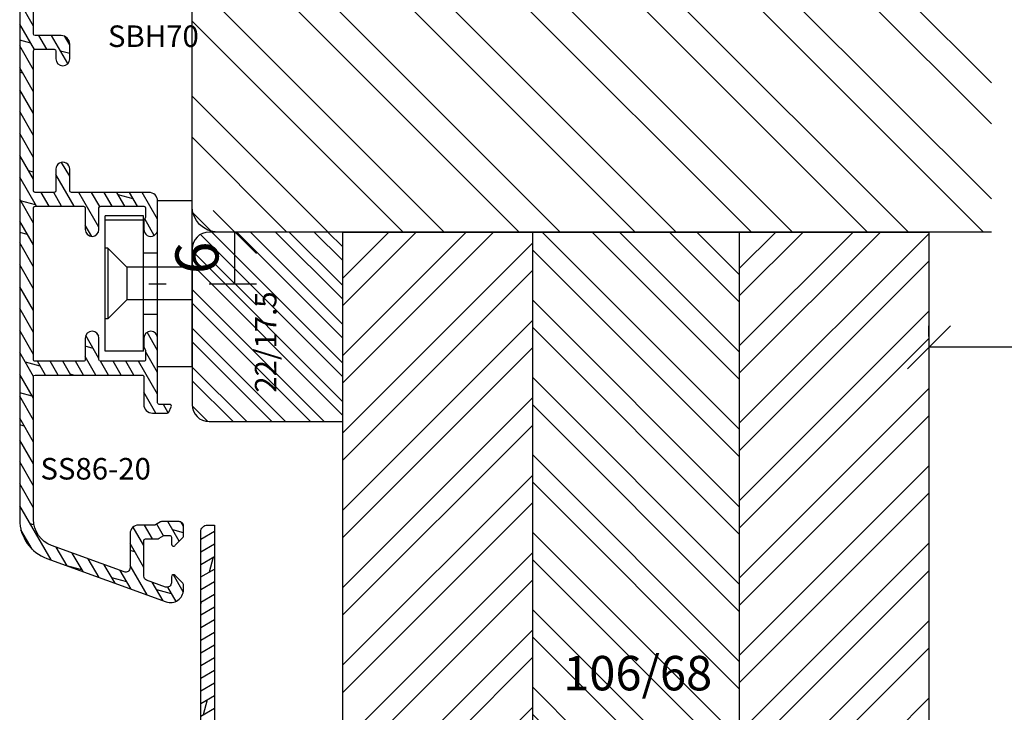
# Model space of a CAD drawing. Units: millimetres. Extents: x 0 to 630, y -594 to 594.
# Drawn here: x 325 to 440, y -399 to -319 of the extents above; entities that cross this region are included whole.
import ezdxf

# ---------------------------------------------------------------- set-up
doc = ezdxf.new("R2010")
doc.units = ezdxf.units.MM
doc.header["$LTSCALE"] = 10
doc.linetypes.add('TBL1', pattern=[0, 0])
for name, color, linetype in [('Aluhalter', 3, 'Continuous'), ('Aluprofile', 8, 'TBL1'), ('Bemaßung', 1, 'Continuous'), ('Blendrahmen', 5, 'Continuous'), ('Flügelrahmen fest', 124, 'Continuous'), ('Schraffur', 251, 'Continuous'), ('Text intern', 250, 'Continuous'), ('Zusatzprofile', 54, 'Continuous')]:
    doc.layers.add(name, color=color, linetype=linetype)
doc.styles.add('RomanS', font='romans.shx', dxfattribs={"width": 0.7})
doc.dimstyles.new('IDEAL Holz 2-1', dxfattribs={"dimscale": 2, "dimtxt": 2.5, "dimasz": 2.5, "dimexe": 1.25, "dimexo": 0.625, "dimtad": 1, "dimdec": 1, "dimtxsty": 'RomanS', "dimblk": 'OBLIQUE', "dimcen": 2.5, "dimadec": 0, "dimazin": 0, "dimtfac": 1, "dimtdec": 1, "dimtmove": 0, "dimatfit": 3, "dimldrblk": 'OBLIQUE', "dimfxl": 1, "dimarcsym": 0})

# ---------------------------------------------------------------- blocks, each defined once
blk = doc.blocks.new('C-MEH40')
at = {"layer": 'Aluhalter'}
for p, q in [((0, -9.618750000000542), (0, 9.618750000000542)), ((0, 9.618750000000542), (3.999999999999948, 9.618750000000542)), ((0, -9.618750000000542), (0, 9.618750000000542)), ((0, 9.618750000000542), (3.999999999999948, 9.618750000000542)), ((3.999999999999948, -9.618750000000542), (3.999999999999948, 9.618750000000542)), ((3.999999999999948, -9.618750000000542), (3.999999999999948, 9.618750000000542)), ((-1.620000000000124, 7.846875000000409), (-6.075000000000049, 7.846875000000409)), ((-6.075000000000049, -7.846875000000409), (-6.075000000000049, 7.846875000000409)), ((-1.620000000000124, 7.846875000000409), (-6.075000000000049, 7.846875000000409)), ((-6.075000000000049, -7.846875000000409), (-6.075000000000049, 7.846875000000409)), ((-1.620000000000124, 7.340625000000499), (-6.075000000000049, 7.340625000000499)), ((-1.620000000000124, 7.340625000000499), (-6.075000000000049, 7.340625000000499)), ((-1.620000000000124, -7.846875000000409), (-1.620000000000124, 7.846875000000409)), ((-1.620000000000124, -7.846875000000409), (-1.620000000000124, 7.846875000000409)), ((-5.768210474999937, 4.088975174999855), (-6.075000000000049, 4.088975174999855)), ((-5.768210474999937, 4.088975174999855), (-6.075000000000049, 4.088975174999855)), ((-5.768210474999937, 4.088975174999855), (-3.569565712499982, 1.890337499999755)), ((-5.768210474999937, 4.088975174999855), (-5.768210474999937, -4.092011662500225)), ((-5.768210474999937, 4.088975174999855), (-3.569565712499982, 1.890337499999755)), ((-5.768210474999937, 4.088975174999855), (-5.768210474999937, -4.092011662500225)), ((-1.620000000000124, 3.5437500000005), (0, 3.5437500000005)), ((-1.620000000000124, 3.5437500000005), (0, 3.5437500000005)), ((-3.569565712499982, 1.890337499999755), (-3.569565712499982, -1.893375000000331)), ((3.999999999999948, 1.890337499999755), (-3.569565712499982, 1.890337499999755)), ((-3.569565712499982, 1.890337499999755), (-3.569565712499982, -1.893375000000331)), ((3.999999999999948, 1.890337499999755), (-3.569565712499982, 1.890337499999755)), ((-5.768210474999937, -4.092011662500225), (-3.569565712499982, -1.893375000000331)), ((-5.768210474999937, -4.092011662500225), (-3.569565712499982, -1.893375000000331)), ((3.999999999999948, -1.893375000000331), (-3.569565712499982, -1.893375000000331)), ((3.999999999999948, -1.893375000000331), (-3.569565712499982, -1.893375000000331)), ((-5.768210474999937, -4.092011662500225), (-6.075000000000049, -4.092011662500225)), ((-5.768210474999937, -4.092011662500225), (-6.075000000000049, -4.092011662500225)), ((-1.620000000000124, -3.543749999999588), (0, -3.543749999999588)), ((-1.620000000000124, -3.543749999999588), (0, -3.543749999999588)), ((-1.620000000000124, -7.846875000000409), (-6.075000000000049, -7.846875000000409)), ((-1.620000000000124, -7.846875000000409), (-6.075000000000049, -7.846875000000409)), ((0, -9.618750000000542), (3.999999999999948, -9.618750000000542)), ((0, -9.618750000000542), (3.999999999999948, -9.618750000000542))]:
    blk.add_line(p, q, dxfattribs=at)
blk = doc.blocks.new('_Oblique')
at = {"color": 0, "linetype": 'ByBlock', "lineweight": -2}
blk.add_line((-0.5, -0.5), (0.5, 0.5), dxfattribs=at)
blk = doc.blocks.new('*D90')
at = {"layer": 'Bemaßung', "color": 0, "lineweight": -2}
for p, q in [((430.788333760837, -355.8166970032732), (430.788333760837, -354.5666970032732)), ((458.7883337608356, -355.8166970032732), (458.7883337608356, -354.5666970032732)), ((458.7883337608356, -357.0666970032732), (430.788333760837, -357.0666970032732))]:
    blk.add_line(p, q, dxfattribs=at)
at = {"layer": 'Defpoints', "color": 0}
for p in [(430.788333760837, -357.0666970032732), (430.788333760837, -357.0666970032732), (458.7883337608356, -357.0666970032732)]:
    blk.add_point(p, dxfattribs=at)
at = {"layer": 'Bemaßung', "color": 0, "lineweight": -2, "xscale": 5, "yscale": 5, "zscale": 5, "rotation": 180}
blk.add_blockref('_Oblique', (430.788333760837, -357.0666970032732), dxfattribs=at)
at = {"layer": 'Bemaßung', "color": 0, "lineweight": -2, "xscale": 5, "yscale": 5, "zscale": 5}
blk.add_blockref('_Oblique', (458.7883337608356, -357.0666970032732), dxfattribs=at)
at = {"layer": 'Bemaßung', "color": 0, "insert": (444.7883337608363, -353.3166970032732), "char_height": 5, "attachment_point": 5, "style": 'RomanS'}
blk.add_mtext('28', dxfattribs=at)
blk = doc.blocks.new('A-SF92-15')
at = {"layer": 'Aluprofile'}
h = blk.add_hatch(dxfattribs=at)
h.set_pattern_fill('DOLMIT', color=256, scale=0.2, angle=30, style=0)
h.set_pattern_definition([(30, (0, 0), (-0.6349999999999999, 1.099852262806237), []), (74.99999999999999, (0, 0), (-3.469702160612961, 0.9297038919127656), [1.796051999999999, -3.592099999999998])])
edge = h.paths.add_edge_path()
edge.add_arc((-7.600000000062578, 6.300000004963134), 0.8000000053951685, 273.5833254658235, 359.9999999638722, ccw=False)
edge.add_arc((-7.499999980280671, 6.300000004937057), 0.8000000000009467, 179.9999999846824, 266.41668067353123, ccw=False)
edge.add_line((-8.29999998028162, 6.300000005150931), (-8.299999979562777, 9.000000004396327))
edge.add_line((-8.299999979562777, 9.000000004396327), (-10.89999997956278, 9.000000005958839))
edge.add_line((-10.89999997956278, 9.000000005958839), (-10.89999998435504, -8.999999991505092))
edge.add_line((-10.89999998435504, -8.999999991505092), (-8.299999984355033, -8.999999991754294))
edge.add_line((-8.299999984355033, -8.999999991754294), (-8.29999998363619, -6.299999994849088))
edge.add_arc((-7.49999998363679, -6.299999995062636), 0.7999999999994003, 93.58332225861432, 179.9999999847058, ccw=False)
edge.add_arc((-7.599999999673381, -6.299999995036344), 0.7999999999997307, 2.097539208989474e-08, 86.41667771088038, ccw=False)
edge.add_line((-6.799999999673651, -6.299999994743472), (-6.799999998282252, -8.99999999174429))
edge.add_line((-6.799999998282252, -8.99999999174429), (-5.392820296979713, -8.999999991302273))
edge.add_line((-5.392820296979713, -8.999999991302273), (-4.699999974091362, -9.39999999122233))
edge.add_line((-4.699999974091362, -9.39999999122233), (-4.007179650944713, -8.99999999115363))
edge.add_line((-4.007179650944713, -8.99999999115363), (-1.599999998282349, -8.99999999174429))
edge.add_line((-1.599999998282349, -8.99999999174429), (-1.599999999738123, -6.299999992051367))
edge.add_arc((-0.7999999997900986, -6.27148953252002), 0.8005078676812164, -2.0410474198582165, 182.041047453856, ccw=False)
edge.add_line((1.748433e-10, -6.299999991576669), (1.3015509e-09, -10.5999999918825))
edge.add_line((1.3015509e-09, -10.5999999918825), (-10.89999998869251, -10.59999999034409))
edge.add_line((-10.89999998869251, -10.59999999034409), (-10.8999999941298, -18.49964565334841))
edge.add_arc((-7.589893070279353, -18.56258946545393), 3.310705328295624, 178.9106151944497, 251.0893847529414)
edge.add_line((-8.662868481914082, -21.69460056646113), (-3.602606037772252, -23.53638547370537))
edge.add_arc((-3.499999994774912, -23.25447768746905), 0.3000000000003919, 250.0000000001005, 359.9999999968781)
edge.add_line((-3.199999994774522, -23.2544776874854), (-3.199999994534856, -18.99999999144819))
edge.add_arc((-2.206596983031258, -18.99340300300791), 0.9934249158949555, 89.61951590866028, 180.3804840880992, ccw=False)
edge.add_line((-2.199999994534798, -17.99999999150469), (-0.9928203174375838, -17.99999999150469))
edge.add_line((-0.9928203174375838, -17.99999999150469), (-0.2999999944954439, -18.39999999145561))
edge.add_line((-0.2999999944954439, -18.39999999145561), (0.392820328397228, -17.99999999153328))
edge.add_line((0.392820328397228, -17.99999999153328), (2.700000005504556, -17.99999999311359))
edge.add_arc((2.703367185639091, -18.29663280818741), 0.2966519254626167, -0.6503565960899209, 90.65035597910912, ccw=False)
edge.add_line((3.000000000676656, -18.29999999151619), (3.000000005470234, -19.19999999146398))
edge.add_line((3.000000005470234, -19.19999999146398), (2.000000005432148, -20.19999999150264))
edge.add_line((2.000000005432148, -20.19999999150264), (1.600000005451355, -20.19999999150491))
edge.add_line((1.600000005451355, -20.19999999150491), (1.600000005470225, -19.19999999150491))
edge.add_line((1.600000005470225, -19.19999999150491), (0.7143593593640603, -19.1999999915044))
edge.add_line((0.7143593593640603, -19.1999999915044), (0.0215390364006467, -19.59999999146862))
edge.add_line((0.0215390364006467, -19.59999999146862), (-1.599999994568654, -19.59999999140626))
edge.add_line((-1.599999994568654, -19.59999999140626), (-1.599999994831087, -24.258313331193))
edge.add_line((-1.599999994831087, -24.258313331193), (1.19980187638577, -25.2503999900444))
edge.add_arc((1.312782145327262, -24.98571751943215), 0.2877869896633592, 246.8846853659986, 363.6039537882145)
edge.add_line((1.600000005451355, -24.96762740485997), (1.600000005451355, -23.79999999150527))
edge.add_line((1.600000005451355, -23.79999999150527), (2.000000005453363, -23.79999999150527))
edge.add_line((2.000000005453363, -23.79999999150527), (3.000000005499963, -24.79999999153029))
edge.add_line((3.000000005499963, -24.79999999153029), (3.000000028948156, -25.49999996779411))
edge.add_arc((1.500000005237829, -25.49999996779442), 1.500000023710327, -109.99999941784188, 1.1823431123048067e-11, ccw=False)
edge.add_line((0.9869697964616436, -26.90953892646638), (-9.21010071123517, -23.19810875971848))
edge.add_arc((-7.977899720447732, -18.83427464616034), 4.534464406338556, 175.767907189683, 254.2320927828394, ccw=False)
edge.add_line((-12.4999999946068, -18.4996456533911), (-12.49999995493785, 64.20000001521038))
edge.add_arc((-11.69999995224038, 64.20000001752408), 0.8000000026974607, 89.9999997793318, 180.0000001657064, ccw=False)
edge.add_line((-11.69999994915928, 65.00000002022153), (-10.89999991687522, 65.000000014443))
edge.add_line((-10.89999991687522, 65.000000014443), (-10.89999996878746, 29.10000000188233))
edge.add_line((-10.89999996878746, 29.10000000188233), (-8.699999955165168, 29.10000000298459))
edge.add_line((-8.699999955165168, 29.10000000298459), (-8.699999955881864, 32.10000000298459))
edge.add_line((-8.699999955881864, 32.10000000298459), (-7.899999956091682, 32.10000000338567))
edge.add_arc((-7.899999955690161, 31.30000000338625), 0.7999999999994217, 1.3726491943089059e-08, 90.00000002875692, ccw=False)
edge.add_line((-7.099999955690741, 31.30000000357791), (-7.099999955427967, 30.20000000401552))
edge.add_line((-7.099999955427967, 30.20000000401552), (-5.392820286584829, 30.20000000077903))
edge.add_line((-5.392820286584829, 30.20000000077903), (-4.699999971599361, 29.80000000542191))
edge.add_line((-4.699999971599361, 29.80000000542191), (-4.007179649728037, 30.20000000475488))
edge.add_line((-4.007179649728037, 30.20000000475488), (-2.934837366164492, 30.20000000501051))
edge.add_line((-2.934837366164492, 30.20000000501051), (-0.2223542522062516, 29.47319234514288))
edge.add_arc((-0.2999999657374586, 29.18341459725575), 0.3000000000005182, -1.087000214283762e-07, 74.99999999993742, ccw=False)
edge.add_line((3.42630599e-08, 29.18341459668659), (2.8037455e-08, 25.89999999055488))
edge.add_arc((-0.7999999841104851, 25.9000000042189), 0.80000001214794, 180.0000008987955, 359.9999990213866, ccw=False)
edge.add_line((-1.599999996258425, 25.89999999166935), (-1.599999997611468, 28.59999999358775))
edge.add_line((-1.599999997611468, 28.59999999358775), (-6.799999997556533, 28.60000000344667))
edge.add_line((-6.799999997556533, 28.60000000344667), (-6.79999999201177, 25.85156403396172))
edge.add_arc((-7.549999992011688, 25.85156403244875), 0.7499999999999183, -90.00000000000671, 1.1558290680113714e-07, ccw=False)
edge.add_arc((-7.549999954476983, 25.85156403244881), 0.7499999999999858, 180.0000000106373, 270.0000000000015, ccw=False)
edge.add_line((-8.299999954476966, 25.85156403230957), (-8.299999954782947, 27.50000000267461))
edge.add_line((-8.299999954782947, 27.50000000267461), (-10.89999995478293, 27.50000000188243))
edge.add_line((-10.89999995478293, 27.50000000188243), (-10.89999995074574, 10.60000000188233))
edge.add_line((-10.89999995074574, 10.60000000188233), (-8.299999950745711, 10.60000000267587))
edge.add_line((-8.299999950745711, 10.60000000267587), (-8.299999951390724, 13.30000000479657))
edge.add_arc((-7.499999951390984, 13.30000000498742), 0.7999999999997396, 93.58332309343768, 180.0000000136689, ccw=False)
edge.add_arc((-7.599999989887967, 13.30000000496345), 0.7999999999998111, 2.8726674372592242e-08, 86.4166769339476, ccw=False)
edge.add_line((-6.799999989888156, 13.30000000536455), (-6.799999988534882, 10.60000000344803))
edge.add_line((-6.799999988534882, 10.60000000344803), (-5.39282028738679, 10.60000000415152))
edge.add_line((-5.39282028738679, 10.60000000415152), (-4.699999972401363, 10.20000000542291))
edge.add_line((-4.699999972401363, 10.20000000542291), (-4.007179661966211, 10.5999999981521))
edge.add_line((-4.007179661966211, 10.5999999981521), (-1.599999988525333, 10.59999999358774))
edge.add_line((-1.599999988525333, 10.59999999358774), (-1.599999989943079, 13.29999999165034))
edge.add_arc((-0.7999999928966695, 13.31504781220918), 0.8001415075958918, -1.0775936953895098, 181.0775936901132, ccw=False)
edge.add_line((4.1483545e-09, 13.29999999157667), (-1.748433e-10, 6.299999991576669))
edge.add_arc((-0.8000000001797682, 6.297310292274501), 0.8000045215436073, -180.1926348709069, 0.19263479687782592, ccw=False)
edge.add_line((-1.600000000181218, 6.299999992610309), (-1.599999998358491, 8.999999993587833))
edge.add_line((-1.599999998358491, 8.999999993587833), (-6.799999998358551, 9.000000003446697))
edge.add_line((-6.799999998358551, 9.000000003446697), (-6.800000000062217, 6.300000004458695))
for p, q in [((1.41969423e-08, 18.59999999106577), (1.79888673e-08, 20.59999999106577)), ((-0.9999999839070952, 19.59999999106577), (1.000000016092904, 19.59999999106577)), ((-1, 0), (1, 0)), ((2.77538e-11, -1), (-2.77538e-11, 1))]:
    blk.add_line(p, q, dxfattribs=at)
blk.add_lwpolyline([(-6.799999994667409, 6.300000004458695, -0.3960121726372307), (-7.549999947226067, 5.501564031732584, -0.3960122038859391), (-8.29999998028162, 6.300000005150931), (-8.299999979562777, 9.000000004396327), (-10.89999997956278, 9.000000005958839), (-10.89999998435504, -8.999999991505092), (-8.299999984355033, -8.999999991754294), (-8.29999998363619, -6.299999994849088, -0.3960121889311126), (-7.549999991442525, -5.501564024418485, -0.3960121887484578), (-6.799999999673651, -6.299999994743472), (-6.799999998282252, -8.99999999174429), (-5.392820296979713, -8.999999991302273), (-4.699999974091362, -9.39999999122233), (-4.007179650944713, -8.99999999115363), (-1.599999998282349, -8.99999999174429), (-1.599999999738123, -6.299999992051367, -1.036272908775387), (1.748433e-10, -6.299999991576669), (1.3015509e-09, -10.5999999918825), (-10.89999998869251, -10.59999999034409), (-10.8999999941298, -18.49964565334841, 0.3257822942696858), (-8.662868481914082, -21.69460056646113), (-3.602606037772253, -23.53638547370537, 0.5205670505338766), (-3.199999994774522, -23.2544776874854), (-3.199999994534856, -18.99999999144819, -0.4181089662347527), (-2.199999994534798, -17.99999999150469), (-0.9928203174375838, -17.99999999150469), (-0.2999999944954439, -18.39999999145561), (0.392820328397228, -17.99999999153328), (2.700000005504556, -17.99999999311359, -0.4208784810714218), (3.000000000676656, -18.29999999151619), (3.000000005470234, -19.19999999146398), (2.000000005432148, -20.19999999150264), (1.600000005451355, -20.19999999150491), (1.600000005470225, -19.19999999150491), (0.7143593593640603, -19.1999999915044), (0.0215390364006467, -19.59999999146862), (-1.599999994568654, -19.59999999140626), (-1.599999994831087, -24.258313331193), (1.19980187638577, -25.2503999900444, 0.5584189155094946), (1.600000005451355, -24.96762740485997), (1.600000005451355, -23.79999999150527), (2.000000005453363, -23.79999999150527), (3.000000005499963, -24.79999999153029), (3.000000028948156, -25.49999996779411, -0.520567047323314), (0.9869697964616436, -26.90953892646638), (-9.21010071123517, -23.19810875971848, -0.3563995874441415), (-12.4999999946068, -18.4996456533911), (-12.49999995493785, 64.20000001521038, -0.4142135643482228), (-11.69999994915928, 65.00000002022153), (-10.89999991687522, 65.000000014443), (-10.89999996878746, 29.10000000188233), (-8.699999955165168, 29.10000000298459), (-8.699999955881864, 32.10000000298459), (-7.899999956091682, 32.10000000338567, -0.4142135624499306), (-7.099999955690741, 31.30000000357791), (-7.099999955427967, 30.20000000401552), (-5.392820286584829, 30.20000000077903), (-4.699999971599361, 29.80000000542191), (-4.007179649728037, 30.20000000475488), (-2.934837366164492, 30.20000000501051), (-0.2223542522062516, 29.47319234514288, -0.3394542593920165), (3.42630599e-08, 29.18341459668659), (2.8037455e-08, 25.89999999055488, -0.9999999836165191), (-1.599999996258425, 25.89999999166935), (-1.599999997611468, 28.59999999358775), (-6.799999997556533, 28.60000000344667), (-6.79999999201177, 25.85156403396172, -0.4142135629639835), (-7.549999992011777, 25.10156403244883), (-7.549999972586796, 25.10156403244883), (-7.549999954476962, 25.10156403244883, -0.4142135623187271), (-8.299999954476966, 25.85156403230957), (-8.299999954782947, 27.50000000267461), (-10.89999995478293, 27.50000000188243), (-10.89999995074574, 10.60000000188233), (-8.299999950745711, 10.60000000267587), (-8.299999951390724, 13.30000000479657, -0.3960121848634491), (-7.549999970830285, 14.09843597490339, -0.3960121847876836), (-6.799999989888156, 13.30000000536455), (-6.799999988534882, 10.60000000344803), (-5.39282028738679, 10.60000000415152), (-4.699999972401363, 10.20000000542291), (-4.007179661966211, 10.5999999981521), (-1.599999988525333, 10.59999999358774), (-1.599999989943079, 13.29999999165034, -1.018986664002432), (4.1483545e-09, 13.29999999157667), (-1.748433e-10, 6.299999991576669, -1.003367776699247), (-1.600000000181218, 6.299999992610309), (-1.599999998358491, 8.999999993587833), (-6.799999998358551, 9.000000003446697), (-6.800000000062217, 6.300000004458695)], format="xyb", dxfattribs=at)
blk = doc.blocks.new('A-SS86-20')
at = {"layer": 'Aluprofile'}
h = blk.add_hatch(dxfattribs=at)
h.set_pattern_fill('DOLMIT', color=256, scale=0.2, angle=120, style=0)
h.set_pattern_definition([(120, (0, 0), (-1.099852262806237, -0.6349999999999997), []), (165, (0, 0), (-0.9297038919127659, -3.469702160612961), [1.796051999999999, -3.592099999999998])])
h.paths.add_polyline_path([(-14.39999996607537, 48.1998895154345), (-14.39999997340004, 29.0000000224893)], flags=17)
edge = h.paths.add_edge_path()
edge.add_line((-11.39999998753919, 9.000000023421533), (-8.599999994225014, 9.000000021650662))
edge.add_arc((-8.599999994351506, 8.800000021524239), 0.2000000001264226, -2.7410806069383398e-08, 89.99999996376312, ccw=False)
edge.add_line((-8.399999994225082, 8.80000002142856), (-8.399999996999897, 6.300000006130535))
edge.add_arc((-7.599999996999852, 6.300000005242592), 0.8000000000000396, 179.9999999364059, 359.999999936406)
edge.add_line((-6.799999996999815, 6.300000004354656), (-6.799999994225002, 8.800000003346895))
edge.add_arc((-6.599999994002459, 8.800000003124909), 0.2000000002225422, 90.00000006359409, 179.9999999364062, ccw=False)
edge.add_line((-6.599999994224447, 9.000000003347452), (-1.599999994160834, 8.999999993866597))
edge.add_arc((-1.59999999454007, 8.799999993487546), 0.2000000003790507, 4.2071405914612114e-08, 89.99999989135739, ccw=False)
edge.add_line((-1.399999994161021, 8.799999993634401), (-1.399999995438292, 7.700000007741349))
edge.add_line((-1.399999995438292, 7.700000007741349), (-1.59999999584073, 7.353589846447832))
edge.add_line((-1.59999999584073, 7.353589846447832), (-1.599999997064514, 6.299999991771706))
edge.add_arc((-0.7999999985322575, 6.299999990842477), 0.7999999985322571, 179.9999999334489, 359.999999933478)
edge.add_line((0, 6.299999989913656), (4.3778527e-09, 9.600000019944442))
edge.add_arc((-0.9999999956226588, 9.600000021271057), 1.000000000000502, 359.9999999239901, 449.9999999999808)
edge.add_line((-0.9999999956223176, 10.60000002127157), (-10.00000000128102, 10.60000002127153))
edge.add_arc((-10.00000000128102, 10.80000002127153), 0.1999999999999851, 179.9999999540896, 270.0000000000005, ccw=False)
edge.add_line((-10.20000000128101, 10.80000002143177), (-10.19999999927677, 13.30000002316064))
edge.add_arc((-10.99999999927681, 13.300000023802), 0.8000000000000413, 359.9999999540661, 539.9999999540713)
edge.add_line((-11.79999999927685, 13.30000002444329), (-11.80000000128098, 10.80000002364045))
edge.add_arc((-12.00000000128015, 10.80000002380077), 0.1999999999991679, 269.9999999635163, 359.9999999540692, ccw=False)
edge.add_line((-12.0000000014075, 10.60000002380161), (-14.19999998523576, 10.60000002519228))
edge.add_arc((-14.19999998510934, 10.80000002519216), 0.1999999999998803, 179.999999999969, 269.9999999637819, ccw=False)
edge.add_line((-14.39999998510922, 10.80000002519227), (-14.39999998510927, 27.00000002241245))
edge.add_arc((-14.19999998510814, 27.00000002241245), 0.2000000000011255, 90.00000000019651, 180, ccw=False)
edge.add_line((-14.19999998510883, 27.20000002241358), (-12.00000000152158, 27.20000001876349))
edge.add_arc((-12.00000000185341, 27.00000001843151), 0.2000000003319862, 9.506129572400823e-08, 89.9999999049391, ccw=False)
edge.add_line((-11.80000000152142, 27.00000001876333), (-11.80000000079997, 26.10000001679532))
edge.add_arc((-11.0000000007999, 26.10000001743661), 0.8000000000000735, 180.000000045929, 359.9999999999933)
edge.add_line((-10.20000000079982, 26.10000001743652), (-10.20000000216282, 27.80000001823874))
edge.add_arc((-11.20000000216257, 27.80000001743697), 0.9999999999997566, 4.59375909e-08, 89.99999990496815)
edge.add_line((-11.20000000050395, 28.80000001743673), (-14.19999997340017, 28.80000002241351))
edge.add_arc((-14.19999997306838, 29.00000002274511), 0.2000000003315918, 180.0000000731792, 269.99999990495076, ccw=False)
edge.add_line((-14.39999997339998, 29.00000002248966), (-14.39999996584634, 48.80000000327332))
edge.add_arc((-14.59999996584615, 48.80000000334963), 0.1999999999998021, 359.9999999781422, 450.0000000000548)
edge.add_line((-14.59999996584634, 49.00000000334943), (-15.1999999737053, 49.00000000334943))
edge.add_arc((-15.1999999737053, 48.20000000334966), 0.7999999999997769, 90.00000000000011, 179.9999999999954)
edge.add_line((-15.99999997370507, 48.20000000334971), (-15.99999999490363, -27.36579136550949))
edge.add_arc((-11.19999999682687, -27.36579136685603), 4.799999998076771, 179.9999999839268, 250.0000000160734)
edge.add_line((-12.84169668286694, -31.8763159452817), (0.9869697578559613, -36.90953890930028))
edge.add_arc((1.499999980953745, -35.49999995584121), 1.500000023710081, 250.0000000000018, 359.9999999999878)
edge.add_line((3.000000004663831, -35.49999995584153), (3.000000004663888, -34.88284272576882))
edge.add_arc((2.800000004664923, -34.8828427257688), 0.1999999999989703, 359.9999999999959, 405.0000000007488)
edge.add_line((2.941421360899653, -34.74142136953037), (2.058578648458051, -33.85857865710787))
edge.add_arc((1.86666667136269, -34.05049063420739), 0.2714045207930326, 45.00000000061996, 169.2785444751488)
edge.add_line((1.600000004694379, -34.00000001334661), (1.600000004694264, -34.71590523252265))
edge.add_arc((1.100000004694379, -34.71590523252257), 0.4999999999998832, 249.99999999997272, 359.999999999991, ccw=False)
edge.add_line((0.9289899330313602, -35.18575154291533), (-1.271010067231488, -34.38501702743338))
edge.add_arc((-1.099999995568467, -33.91517071704031), 0.5000000000001731, 180.000000000035, 249.9999999999855, ccw=False)
edge.add_line((-1.599999995568651, -33.91517071704061), (-1.599999995336931, -29.80000001325561))
edge.add_arc((-1.399999995325629, -29.80000001326688), 0.2000000000112967, 90.0000000009988, 179.9999999967747, ccw=False)
edge.add_line((-1.39999999532911, -29.60000001325557), (-0.0588457221117516, -29.60000001330631))
edge.add_arc((-0.0588457220928405, -29.10000001337569), 0.4999999999306084, 269.9999999978329, 299.9999999982677)
edge.add_line((0.1911542778593684, -29.53301271521538), (0.7215390356398113, -29.22679493258332))
edge.add_arc((0.8215390356304793, -29.40000001335036), 0.2000000000041346, 90.00000000030008, 119.99999999622841, ccw=False)
edge.add_line((0.8215390356294276, -29.20000001334623), (1.400000004705475, -29.20000001334642))
edge.add_arc((1.400000004705403, -29.40000001334671), 0.2000000000002835, -2.210583716077963e-09, 89.99999999998028, ccw=False)
edge.add_line((1.600000004705691, -29.40000001335443), (1.600000004682893, -30.20000001333956))
edge.add_arc((1.851095837037618, -30.20000001334671), 0.251095832354727, 179.9999999983673, 325.7214555239211)
edge.add_line((2.058578648436534, -30.34142136958371), (2.941421360953596, -29.45857865706699))
edge.add_arc((2.800000004715968, -29.3171573008293), 0.2000000000005086, 314.999999999989, 359.9999999982728)
edge.add_line((3.000000004716468, -29.31715730083533), (3.000000004753815, -28.10000001334675))
edge.add_arc((2.500000004768935, -28.10000001333141), 0.499999999984886, 359.9999999982421, 450.0000000017776)
edge.add_line((2.500000004753417, -27.60000001334652), (0.4464101662846361, -27.60000001334646))
edge.add_arc((0.4464101662846363, -27.80000001334629), 0.1999999999998216, 89.9999999999984, 119.999999996594)
edge.add_line((0.3464101662950156, -27.62679493258361), (-0.2535898337300751, -27.97320509405859))
edge.add_arc((-0.353589833719198, -27.8000000132939), 0.2000000000013174, 269.9999999979266, 299.9999999961841, ccw=False)
edge.add_line((-0.3535898337264314, -28.00000001329522), (-2.199999995253726, -28.00000001322557))
edge.add_arc((-2.199999995291449, -29.00000001322593), 1.000000000000362, 89.99999999783856, 179.9999999967011)
edge.add_line((-3.199999995291818, -29.00000001316835), (-3.199999995515326, -32.96884810799634))
edge.add_arc((-3.699999995515497, -32.96884810796818), 0.5000000000001747, 250.0000000000251, 359.9999999967732, ccw=False)
edge.add_line((-3.871010067178189, -33.43869441836137), (-12.29446445354574, -30.37280775202431))
edge.add_arc((-11.19999999490348, -27.36579136550927), 3.200000000000163, 180, 249.9999999999988, ccw=False)
edge.add_line((-14.39999999490364, -27.36579136550927), (-14.39999998858377, -10.80000001208258))
edge.add_arc((-14.1999999885073, -10.80000001215889), 0.200000000076459, 90.00000002185828, 179.9999999781417, ccw=False)
edge.add_line((-14.19999998858361, -10.60000001208243), (-1.799999994493635, -10.60000000809828))
edge.add_arc((-1.79999999442937, -10.80000000812438), 0.2000000000260993, 7.269989055203041e-09, 90.00000001840931, ccw=False)
edge.add_line((-1.599999994403274, -10.800000008099), (-1.5999999904235, -13.99999999295937))
edge.add_arc((-0.5999999904236688, -13.99999999171569), 0.9999999999998342, 180.0000000712575, 270.0000000291325)
edge.add_line((-0.5999999899152046, -14.99999999171552), (1.120215408982442, -14.99999999084161))
edge.add_arc((1.120215408880834, -14.7999999908416), 0.2000000000000082, 270.0000000291078, 335.0000000000491)
edge.add_line((1.301476966288247, -14.88452364318959), (1.581261561239898, -14.28452364306372))
edge.add_arc((1.4000000038326, -14.19999999071561), 0.1999999999999587, 335.0000000000032, 450.0000000257495)
edge.add_line((1.400000003742718, -13.99999999071565), (0.2000000088002025, -13.99999999125453))
edge.add_arc((0.2000000087103899, -13.79999999123413), 0.2000000000203954, 180.0000000028976, 270.00000002572955, ccw=False)
edge.add_line((8.6899945e-09, -13.79999999124425), (0, -6.299999990842932))
edge.add_arc((-0.7999999985322575, -6.299999991769865), 0.7999999985322575, 6.63867002e-08, 179.9999999336133)
edge.add_line((-1.599999997064514, -6.299999990842932), (-1.599999995840788, -7.35358984625077))
edge.add_line((-1.599999995840789, -7.35358984625077), (-1.399999995438228, -7.700000008008371))
edge.add_line((-1.399999995438218, -7.700000008008371), (-1.399999994160899, -8.800000007776132))
edge.add_arc((-1.599999994162059, -8.800000008008366), 0.2000000000011475, -89.99999999983078, 6.653220907537616e-08, ccw=False)
edge.add_line((-1.599999994161463, -9.00000000800952), (-6.599999994134664, -9.00000001025569))
edge.add_arc((-6.599999994224504, -8.80000001025519), 0.2000000000004913, 180.0000000635302, 270.0000000257393, ccw=False)
edge.add_line((-6.799999994225002, -8.800000010476962), (-6.799999996999986, -6.300000010704482))
edge.add_arc((-7.599999996999968, -6.300000011592472), 0.7999999999999841, 6.35979261e-08, 180.0000000635953)
edge.add_line((-8.399999996999952, -6.300000012480437), (-8.399999994225023, -8.800000011021579))
edge.add_arc((-8.599999994224964, -8.800000011243569), 0.1999999999999442, -89.9999999999963, 6.35968717688229e-08, ccw=False)
edge.add_line((-8.599999994224955, -9.000000011243515), (-14.19999998779076, -9.000000012082406))
edge.add_arc((-14.19999998782072, -8.800000012082362), 0.2000000000000401, 179.9999999781402, 270.0000000085829, ccw=False)
edge.add_line((-14.39999998782076, -8.800000012006066), (-14.39999998110636, 8.800000025192954))
edge.add_arc((-14.19999998103052, 8.800000025116656), 0.2000000000758337, 89.99999998547878, 179.9999999781417, ccw=False)
edge.add_line((-14.19999998097983, 9.000000025192492), (-11.39999998753919, 9.000000023421533))
for p, q in [((-1, 0), (1, 0)), ((0, -1), (0, 1))]:
    blk.add_line(p, q, dxfattribs=at)
blk.add_lwpolyline([(-11.39999998753919, 9.000000023421533), (-8.599999994225014, 9.000000021650662, -0.4142135623279763), (-8.399999994225082, 8.80000002142856), (-8.399999996999892, 6.300000006130543, 0.9999999999999996), (-6.799999996999815, 6.300000004354656), (-6.799999994225002, 8.800000003346895, -0.414213561722916), (-6.599999994224447, 9.000000003347452), (-1.599999994160838, 8.999999993866597, -0.4142135616026521), (-1.399999994161021, 8.799999993634401), (-1.399999995438292, 7.700000007741349), (-1.59999999584073, 7.353589846447832), (-1.599999997064514, 6.299999991771699, 1.000000000000254), (0, 6.299999989913656), (4.3778527e-09, 9.600000019944442, 0.4142135627615562), (-0.9999999956223176, 10.60000002127157), (-10.00000000128102, 10.60000002127154, -0.4142135626077865), (-10.20000000128101, 10.80000002143177), (-10.19999999927677, 13.30000002316065, 1.000000000000044), (-11.79999999927685, 13.30000002444329), (-11.80000000128098, 10.80000002364045, -0.4142135623247974), (-12.0000000014075, 10.60000002380161), (-14.19999998523576, 10.60000002519228, -0.4142135621881103), (-14.39999998510922, 10.80000002519227), (-14.39999998510927, 27.00000002241245, -0.4142135623720927), (-14.19999998510883, 27.20000002241358), (-12.00000000152158, 27.20000001876349, -0.414213561401199), (-11.80000000152142, 27.00000001876333), (-11.80000000079997, 26.10000001679532, 0.9999999995991355), (-10.20000000079982, 26.10000001743652), (-10.20000000216281, 27.80000001823874, 0.414213561652467), (-11.20000000050395, 28.80000001743673), (-14.19999997340017, 28.80000002241351, -0.4142135615131143), (-14.39999997339998, 29.00000002248966), (-14.39999996584635, 48.80000000327332, 0.414213562485113), (-14.59999996584634, 49.00000000334943), (-15.1999999737053, 49.00000000334943, 0.4142135623730722), (-15.99999997370507, 48.20000000334971), (-15.99999999490364, -27.36579136550949, 0.3152987890331938), (-12.84169668286694, -31.8763159452817), (0.9869697578559598, -36.90953890930028, 0.5205670505516677), (3.000000004663831, -35.49999995584153), (3.000000004663888, -34.88284272576882, 0.1989123673830746), (2.941421360899653, -34.74142136953037), (2.058578648458051, -33.85857865710787, 0.6025160009851526), (1.600000004694379, -34.00000001334661), (1.600000004694264, -34.71590523252265, -0.5205670505518462), (0.9289899330313602, -35.18575154291533), (-1.271010067231485, -34.38501702743338, -0.3152987888787461), (-1.599999995568651, -33.91517071704061), (-1.599999995336929, -29.80000001325561, -0.4142135623514969), (-1.39999999532911, -29.60000001325557), (-0.0588457221117551, -29.60000001330631, 0.1316524975893258), (0.1911542778593684, -29.53301271521538), (0.7215390356398075, -29.22679493258332, -0.1316524975693218), (0.8215390356294276, -29.20000001334623), (1.400000004705475, -29.20000001334642, -0.4142135623842933), (1.600000004705691, -29.40000001335443), (1.600000004682897, -30.20000001333956, 0.7380819127232395), (2.058578648436534, -30.34142136958371), (2.941421360953596, -29.45857865706699, 0.1989123673718738), (3.000000004716468, -29.31715730083533), (3.000000004753815, -28.10000001334675, 0.4142135623911689), (2.500000004753417, -27.60000001334652), (0.4464101662846363, -27.60000001334646, 0.1316524975722837), (0.3464101662950156, -27.62679493258361), (-0.253589833730075, -27.97320509405859, -0.1316524975796612), (-0.3535898337264314, -28.00000001329522), (-2.199999995253731, -28.00000001322556, 0.4142135623672809), (-3.199999995291818, -29.00000001316835), (-3.199999995515326, -32.96884810799634, -0.5205670505337132), (-3.871010067178189, -33.43869441836137), (-12.29446445354574, -30.37280775202431, -0.3152987888789775), (-14.39999999490364, -27.36579136550927), (-14.39999998858377, -10.80000001208259, -0.4142135621496167), (-14.19999998858361, -10.60000001208243), (-1.79999999449363, -10.60000000809828, -0.4142135624300407), (-1.599999994403274, -10.800000008099), (-1.599999990423498, -13.99999999295937, 0.4142135621577542), (-0.5999999899152046, -14.99999999171552), (1.120215408982446, -14.99999999084161, 0.2914734194485231), (1.301476966288247, -14.88452364318959), (1.581261561239898, -14.28452364306372, 0.548618786772819), (1.400000003742718, -13.99999999071565), (0.2000000088002025, -13.99999999125453, -0.4142135624898118), (8.6899945e-09, -13.79999999124425), (0, -6.299999990842932, 0.999999998841334), (-1.599999997064514, -6.299999990842932), (-1.599999995840789, -7.35358984625077), (-1.399999995438218, -7.700000008008371), (-1.399999994160906, -8.800000007776132, -0.4142135627123384), (-1.599999994161463, -9.00000000800952), (-6.599999994134662, -9.00000001025569, -0.414213562179909), (-6.799999994225002, -8.800000010476962), (-6.799999996999986, -6.300000010704478, 0.999999999999977), (-8.399999996999952, -6.300000012480437), (-8.399999994225025, -8.800000011021579, -0.4142135626981795), (-8.599999994224955, -9.000000011243515), (-14.19999998779076, -9.000000012082406, -0.4142135625287187), (-14.39999998782076, -8.800000012006066), (-14.39999998110635, 8.800000025192958, -0.4142135623355876), (-14.19999998097983, 9.000000025192492, -1.895215e-10)], format="xyb", close=True, dxfattribs=at)
blk = doc.blocks.new('*D93')
at = {"layer": 'Bemaßung', "color": 0, "lineweight": -2}
for p, q in [((348.9999608518493, -343.70138082176), (347.7499608518493, -343.70138082176)), ((350.2499608518493, -349.7013808251093), (350.2499608518493, -343.70138082176)), ((347.2899366387969, -349.7013808251093), (352.7499608518493, -349.7013808251093))]:
    blk.add_line(p, q, dxfattribs=at)
at = {"layer": 'Defpoints', "color": 0}
for p in [(350.2499608518493, -343.70138082176), (350.2499608518493, -343.70138082176), (346.0399366387969, -349.7013808251093)]:
    blk.add_point(p, dxfattribs=at)
at = {"layer": 'Bemaßung', "color": 0, "lineweight": -2, "xscale": 5, "yscale": 5, "zscale": 5}
for p, rotation in [((350.2499608518493, -343.70138082176), 90), ((350.2499608518493, -349.7013808251093), 270)]:
    blk.add_blockref('_Oblique', p, dxfattribs=dict(at, rotation=rotation))
at = {"layer": 'Bemaßung', "color": 0, "insert": (346.4999608518494, -346.7013808234347), "char_height": 5, "attachment_point": 5, "rotation": 90, "style": 'RomanS'}
blk.add_mtext('6', dxfattribs=at)

msp = doc.modelspace()

# ---------------------------------------------------------------- hatches: boundary and pattern name
at = {"layer": 'Schraffur'}
h = msp.add_hatch(dxfattribs=at)
h.set_pattern_fill('STEEL', color=5, scale=3, angle=90, style=0)
h.set_pattern_definition([(135, (-259.7799111807333, -679.2644082452318), (-6.735192090801865, -6.735192090801862), []), (135, (-264.5424111807333, -679.2644082452318), (-6.735192090801865, -6.735192090801862), [])])
h.paths.add_polyline_path([(423.2636361809116, -309.4745171247347), (455.4636361809117, -309.4745171247347), (455.4636361809117, -321.617374267592), (423.2636361809116, -321.617374267592)], flags=24)
edge = h.paths.add_edge_path()
edge.add_line((438.0383337608348, -343.7013808217594), (438.038333760835, -287.7013808217599))
edge.add_line((438.038333760835, -287.7013808217599), (391.3883337608348, -287.7013808217599))
edge.add_arc((391.3883337608347, -289.2013808217599), 1.500000000000168, 90, 180)
edge.add_line((389.8883337608344, -289.2013808217599), (389.8883337608344, -297.2013808217604))
edge.add_arc((389.3883337608347, -297.2013808217604), 0.4999999999998294, -90, 0, ccw=False)
edge.add_line((389.3883337608347, -297.7013808217598), (378.1883337608343, -297.7013808217598))
edge.add_arc((378.1883337608349, -297.2013808217604), 0.4999999999995455, 179.999999999974, 269.9999999999479, ccw=False)
edge.add_line((377.6883337608353, -297.2013808217604), (377.6883337608353, -289.4013808217611))
edge.add_arc((376.1883337608359, -289.4013808217618), 1.499999999999543, 2.60551e-11, 90.0000000000174)
edge.add_line((376.1883337608352, -287.9013808217625), (368.3883337608346, -287.9013808217613))
edge.add_arc((368.3883337608346, -289.4013808217611), 1.499999999999999, 90, 180)
edge.add_line((366.8883337608347, -289.4013808217611), (366.8883337608347, -297.2013808217604))
edge.add_arc((366.3883337608347, -297.2013808217596), 0.5, 270, 359.99999999997397, ccw=False)
edge.add_line((366.3883337608347, -297.7013808217598), (357.6883337608343, -297.7013808217598))
edge.add_arc((357.6883337608343, -297.2013808217596), 0.5, 180.0000000000261, 270, ccw=False)
edge.add_line((357.1883337608343, -297.2013808217604), (357.1883337608343, -289.2013808217599))
edge.add_arc((355.6883337608347, -289.2013808217594), 1.499999999999771, 359.9999999999827, 449.9999999999911)
edge.add_line((355.6883337608349, -287.7013808217599), (348.2883337608346, -287.7013808217599))
edge.add_arc((348.2883337608346, -290.70138082176), 3, 90, 180.0000000000022)
edge.add_line((345.2883337608346, -290.7013808217603), (345.2883337608345, -340.7013808217603))
edge.add_arc((348.2883337608357, -340.701380821759), 3.000000000001195, 180.0000000000206, 270.0000000000217)
edge.add_line((348.2883337608367, -343.70138082176), (438.0383337608348, -343.7013808217594))
edge = h.paths.add_edge_path()
edge.add_line((441.0383337608343, -287.7013808217599), (441.0383337608353, -343.7013808217594))
edge.add_line((441.0383337608353, -343.7013808217594), (471.7883337608358, -343.7013808217594))
edge.add_line((471.7883337608358, -343.7013808217594), (471.7883337608358, -339.7013808217594))
edge.add_line((471.7883337608358, -339.7013808217594), (513.7883337608351, -339.7013808217594))
edge.add_line((513.7883337608351, -339.7013808217594), (513.7883337608351, -343.701380821759))
edge.add_line((513.7883337608351, -343.7013808217594), (530.7883337608358, -343.7013808217594))
edge.add_arc((530.7883337608365, -340.7013808217594), 2.999999999999942, 269.999999999987, 359.9999999999859)
edge.add_line((533.7883337608364, -340.7013808217599), (533.7883337608355, -287.7013808217597))
edge.add_line((533.7883337608355, -287.7013808217599), (441.0383337608343, -287.7013808217599))
h = msp.add_hatch(dxfattribs=at)
h.set_pattern_fill('STEEL', color=54, angle=90, style=0)
h.set_pattern_definition([(135, (-259.7799111807333, -679.2644082452318), (-2.245064030267287, -2.245064030267287), []), (135, (-261.3674111807333, -679.2644082452318), (-2.245064030267287, -2.245064030267287), [])])
h.paths.add_polyline_path([(345.2883337608346, -363.7013808217588, 0.4142135623730731), (347.288333760834, -365.7013808217584), (362.7883337608358, -365.701380821759), (362.7883337608358, -343.70138082176), (347.2883337608345, -343.70138082176, 0.4142135623730784), (345.2883337608347, -345.7013808217599)])
h.paths.add_polyline_path([(357.0187156680059, -362.9674136613847), (357.0187156680059, -351.2174136613847), (351.9591918584822, -351.2174136613847), (351.9591918584822, -362.9674136613847)], flags=24)
h.paths.add_polyline_path([(350.2499608518494, -349.034714156768), (350.2499608518494, -344.3680474901014), (342.7499608518494, -344.3680474901014), (342.7499608518494, -349.034714156768)], flags=9)
h = msp.add_hatch(dxfattribs=at)
h.set_pattern_fill('STEEL', color=124, scale=2, style=0)
h.set_pattern_definition([(45, (-429.1341741005767, -740.0205537449212), (-4.490128060534575, 4.490128060534575), []), (45, (-429.1341741005767, -736.8455537449213), (-4.490128060534575, 4.490128060534575), [])])
h.paths.add_polyline_path([(384.7883337608357, -343.7013808217594), (362.7883337608358, -343.7013808217594), (362.7883337608358, -447.701380821759, 0.4142135623730951), (364.7883337608359, -449.701380821759), (384.7883337608357, -449.701380821759)])
h.paths.add_polyline_path([(408.7883337608358, -449.7013808217587), (428.7883337608371, -449.701380821759, 0.4142135623730973), (430.788333760837, -447.7013808217591), (430.788333760837, -343.7013808217594), (408.7883337608358, -343.7013808217594)])
h = msp.add_hatch(dxfattribs=at)
h.set_pattern_fill('STEEL', color=124, scale=2, angle=90, style=0)
h.set_pattern_definition([(135, (-1592.789784541759, -798.6649883231099), (-4.490128060534575, -4.490128060534575), []), (135, (-1595.964784541759, -798.6649883231099), (-4.490128060534575, -4.490128060534575), [])])
h.paths.add_polyline_path([(384.7883337608357, -449.7013808217587), (392.7883337625891, -449.701380821759), (400.7883337625888, -449.7013808217587), (408.7883337608358, -449.7013808217587), (408.7883337608358, -343.7013808217594), (384.7883337608357, -343.7013808217594)])
h.paths.add_polyline_path([(387.3548889680565, -391.8823153705159), (404.4215556347229, -391.8823153705159), (404.4215556347229, -399.9775534657539), (387.3548889680565, -399.9775534657539)], flags=24)

# ---------------------------------------------------------------- linework, layer by layer
at = {"layer": 'Aluprofile'}
msp.add_line((346.7883337548441, -377.3513808196997), (346.7883337548441, -377.3513808196997), dxfattribs=at)
at = {"layer": 'Blendrahmen'}
msp.add_lwpolyline([(438.038333760835, -343.7013808217594), (348.2883337608367, -343.70138082176, -0.4142135623730951), (345.2883337608346, -340.7013808217599), (345.2883337608346, -290.7013808217603, -0.4142135623730951), (348.2883337608346, -287.7013808217599), (355.6883337608349, -287.7013808217599, -0.4142135623730951), (357.1883337608343, -289.2013808217599), (357.1883337608343, -297.2013808217604, 0.4142135623730951), (357.6883337608343, -297.7013808217598), (366.3883337608347, -297.7013808217598, 0.4142135623730992), (366.8883337608347, -297.2013808217604), (366.8883337608347, -289.4013808217611, -0.4142135623730992), (368.3883337608346, -287.9013808217611), (376.1883337608352, -287.9013808217625, -0.4142135623730911), (377.6883337608353, -289.4013808217611), (377.6883337608353, -297.2013808217604, 0.4142135623730911), (378.1883337608343, -297.7013808217598), (389.3883337608347, -297.7013808217598, 0.4142135623730992), (389.8883337608344, -297.2013808217604), (389.8883337608344, -289.2013808217599, -0.4142135623730912), (391.3883337608347, -287.7013808217599), (438.038333760835, -287.7013808217599)], format="xyb", dxfattribs=at)
at = {"layer": 'Flügelrahmen fest'}
msp.add_lwpolyline([(386.7883337625891, -449.701380821759), (364.7883337608358, -449.701380821759, -0.4142135623730951), (362.7883337608358, -447.7013808217589), (362.7883337608358, -343.7013808217594), (430.788333760837, -343.7013808217594), (430.788333760837, -447.7013808217589, -0.4142135623730982), (428.7883337608374, -449.701380821759), (400.7883337625888, -449.7013808217587)], format="xyb", close=True, dxfattribs=at)
at = {"layer": 'Schraffur', "color": 124}
for p, q in [((384.7883337608357, -343.7013808217594), (384.7883337608357, -449.701380821759)), ((408.7883337608358, -343.7013808217594), (408.7883337608358, -449.7013808217587))]:
    msp.add_line(p, q, dxfattribs=at)
at = {"layer": 'Zusatzprofile'}
msp.add_lwpolyline([(362.7883337608358, -343.70138082176), (347.2883337608343, -343.70138082176, 0.4142135623730951), (345.2883337608346, -345.70138082176), (345.2883337608346, -363.701380821759, 0.4142135623730898), (347.2883337608343, -365.7013808217584), (362.7883337608358, -365.701380821759)], format="xyb", close=True, dxfattribs=at)

# ---------------------------------------------------------------- block references
at = {"layer": 'Aluhalter'}
msp.add_blockref('C-MEH40', (341.2883337608342, -349.6708400441237), dxfattribs=at)
at = {"layer": 'Aluprofile'}
msp.add_blockref('A-SF92-15', (358.7883337719255, -442.7013808302535), dxfattribs=at)
at = {"layer": 'Bemaßung'}
msp.add_blockref('A-SS86-20', (341.2883337608342, -349.7013808251093), dxfattribs=at)

# ---------------------------------------------------------------- texts
at = {"layer": 'Aluhalter', "insert": (335.528032739055, -319.7306513056418), "char_height": 2.5, "width": 14.86233802803417, "attachment_point": 1, "style": 'RomanS'}
msp.add_mtext('SBH70', dxfattribs=at)
at = {"layer": 'Bemaßung', "insert": (352.5841918584821, -362.3424136613847), "char_height": 2.5, "width": 27.56853905612024, "attachment_point": 1, "rotation": 90, "style": 'RomanS'}
msp.add_mtext('22/17.5', dxfattribs=at)
at = {"layer": 'Bemaßung', "insert": (388.3548889680568, -392.8823153705159), "char_height": 4, "width": 27.56853905612024, "attachment_point": 1, "style": 'RomanS'}
msp.add_mtext('106/68', dxfattribs=at)
at = {"layer": 'Text intern', "insert": (327.6919309990043, -369.9174316366275), "char_height": 2.5, "width": 14.86233802803417, "attachment_point": 1, "style": 'RomanS'}
msp.add_mtext('SS86-20', dxfattribs=at)

# ---------------------------------------------------------------- dimensions: what is measured, and where the dimension line sits
at = {"layer": 'Bemaßung'}
dim = msp.add_linear_dim(base=(350.2499608518493, -343.70138082176), p1=(346.0399366387969, -349.7013808251093), p2=(350.2499608518493, -343.70138082176), angle=90, dimstyle='IDEAL Holz 2-1', dxfattribs=at)
dim.commit()
dim.dimension.update_dxf_attribs({"geometry": '*D93', "text_midpoint": (346.4999608518494, -346.7013808234347)})
dim = msp.add_linear_dim(base=(430.788333760837, -357.0666970032732), p1=(458.7883337608356, -357.0666970032732), p2=(430.788333760837, -357.0666970032732), dimstyle='IDEAL Holz 2-1', dxfattribs=at)
dim.commit()
dim.dimension.update_dxf_attribs({"geometry": '*D90', "text_midpoint": (444.7883337608363, -353.3166970032732)})

doc.saveas('drawing.dxf')
